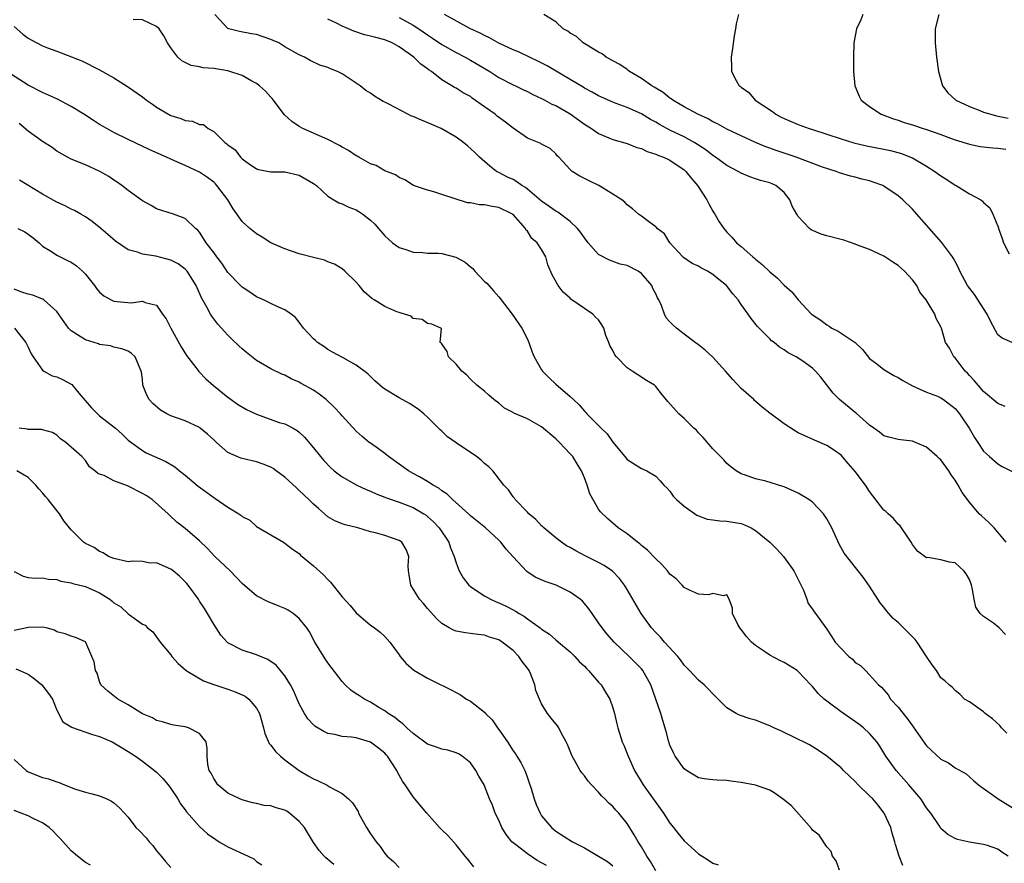
# Model space of a CAD drawing. Units: inches. Extents: x 2604000 to 2607000, y 1503000 to 1506000.
# Drawn here: x 2605860 to 2605998, y 1503276 to 1503394 of the extents above; entities that cross this region are included whole.
import ezdxf

# ---------------------------------------------------------------- set-up
doc = ezdxf.new("R2010")
doc.units = ezdxf.units.IN
doc.header["$MEASUREMENT"] = 0
doc.layers.add('LD26041503_2ft', color=120, linetype='Continuous')

msp = doc.modelspace()

# ---------------------------------------------------------------- linework, layer by layer
at = {"layer": 'LD26041503_2ft'}
for points, elevation in [([(2605998.08, 1503308.08), (2605997.2, 1503309), (2605996.37, 1503309.63), (2605995, 1503310.58), (2605994.53, 1503311), (2605993.89, 1503311.89), (2605993.66, 1503313), (2605993.39, 1503314.61), (2605993.29, 1503315), (2605993, 1503315.77), (2605992.55, 1503316.55), (2605992.23, 1503317), (2605991, 1503318.09), (2605990.22, 1503318.22), (2605989, 1503318.53), (2605987.16, 1503318.84), (2605987, 1503318.83), (2605985.73, 1503319.73), (2605985, 1503320.68), (2605984.82, 1503321), (2605984.44, 1503321.56), (2605983.31, 1503323.31), (2605983, 1503323.54), (2605982.34, 1503324.34), (2605981.59, 1503325), (2605981.29, 1503325.29), (2605981, 1503325.52), (2605979, 1503328.11), (2605978.42, 1503329), (2605977, 1503330.92), (2605976.02, 1503332.02), (2605975, 1503333.2), (2605973.95, 1503333.95), (2605973, 1503334.57), (2605972.03, 1503335), (2605971.29, 1503335.29), (2605969.91, 1503335.91), (2605969, 1503336.36), (2605968.59, 1503336.59), (2605967, 1503337.59), (2605965, 1503339.1), (2605963.95, 1503339.95), (2605962.88, 1503340.88), (2605962.75, 1503341), (2605961, 1503342.54), (2605959.82, 1503343.82), (2605958.8, 1503345), (2605957, 1503346.95), (2605955.93, 1503347.93), (2605955, 1503348.68), (2605954.54, 1503349), (2605953, 1503350.19), (2605951.91, 1503351), (2605951.43, 1503351.43), (2605951, 1503351.88), (2605950.48, 1503352.48), (2605950.22, 1503353), (2605949.8, 1503354.2), (2605949.42, 1503355), (2605949.26, 1503355.26), (2605949, 1503355.83), (2605948.59, 1503356.59), (2605948.44, 1503357), (2605947, 1503358.67), (2605946.53, 1503359), (2605945, 1503359.78), (2605944.01, 1503360.01), (2605942.54, 1503360.54), (2605941, 1503361.35), (2605939.54, 1503363), (2605939, 1503363.66), (2605938.47, 1503364.47), (2605938.03, 1503365), (2605937, 1503365.99), (2605935.27, 1503367.27), (2605935, 1503367.4), (2605934.07, 1503368.07), (2605933, 1503368.8), (2605931, 1503370.51), (2605930.72, 1503370.72), (2605930.24, 1503371), (2605929.54, 1503371.54), (2605929, 1503371.84), (2605928.21, 1503372.21), (2605927, 1503372.83), (2605926.88, 1503372.88), (2605926.68, 1503373), (2605925.73, 1503373.73), (2605924.28, 1503375), (2605923.64, 1503375.64), (2605922.59, 1503376.59), (2605922.09, 1503377), (2605921, 1503377.8), (2605918.93, 1503379), (2605917.59, 1503379.59), (2605916.16, 1503380.16), (2605915, 1503380.68), (2605914.76, 1503380.76), (2605914.23, 1503381), (2605911.59, 1503382.41), (2605911, 1503382.7), (2605910.79, 1503382.79), (2605909.56, 1503383.56), (2605909, 1503383.97), (2605908.35, 1503384.35), (2605907.57, 1503385), (2605907, 1503385.38), (2605905, 1503386.66), (2605904.36, 1503387), (2605903.37, 1503387.37), (2605903, 1503387.57), (2605901.89, 1503387.89), (2605900.55, 1503388.55), (2605899.74, 1503389), (2605899, 1503389.32), (2605897, 1503390.47), (2605896.13, 1503391), (2605895.36, 1503391.36), (2605895, 1503391.5), (2605893, 1503392.17), (2605892.29, 1503392.29), (2605890.61, 1503392.61), (2605889.12, 1503393), (2605889, 1503393.05), (2605887.16, 1503395)], 8292), ([(2605998.04, 1503340.04), (2605997, 1503340.46), (2605995, 1503342.14), (2605994.21, 1503343), (2605993.69, 1503343.69), (2605993, 1503344.4), (2605992.72, 1503344.72), (2605992.41, 1503345), (2605991, 1503346.85), (2605990.84, 1503347), (2605990.23, 1503348.23), (2605989.65, 1503349), (2605989.08, 1503351), (2605989.05, 1503351.05), (2605989, 1503351.18), (2605988.36, 1503352.36), (2605988.15, 1503353), (2605986.93, 1503355), (2605986.04, 1503356.04), (2605985.61, 1503357), (2605985, 1503357.79), (2605983.91, 1503359), (2605983, 1503359.82), (2605982.26, 1503360.26), (2605981, 1503361.12), (2605979, 1503362.06), (2605977.33, 1503362.67), (2605977, 1503362.81), (2605975.37, 1503363.37), (2605975, 1503363.43), (2605973, 1503363.98), (2605972.19, 1503364.19), (2605970.82, 1503364.82), (2605970.58, 1503365), (2605969, 1503366.67), (2605968.78, 1503367), (2605968.13, 1503368.13), (2605967.8, 1503369), (2605967, 1503370.04), (2605965.86, 1503371), (2605965, 1503371.37), (2605963.7, 1503371.7), (2605963, 1503371.94), (2605962.22, 1503372.22), (2605961, 1503372.73), (2605960.57, 1503373), (2605959, 1503373.81), (2605957.38, 1503375), (2605957, 1503375.23), (2605956.01, 1503376.01), (2605954.48, 1503377), (2605953, 1503377.82), (2605951, 1503378.78), (2605950.56, 1503379), (2605949.55, 1503379.55), (2605949, 1503379.9), (2605948.28, 1503380.28), (2605947, 1503381.08), (2605945, 1503381.97), (2605943.47, 1503382.53), (2605943, 1503382.69), (2605941.39, 1503383.39), (2605941, 1503383.57), (2605940.1, 1503384.1), (2605939, 1503384.68), (2605938.81, 1503384.81), (2605937, 1503385.89), (2605933.79, 1503387.79), (2605932.46, 1503388.46), (2605931.28, 1503389), (2605929.74, 1503389.74), (2605929, 1503390.05), (2605927, 1503390.96), (2605925.7, 1503391.7), (2605925, 1503392.03), (2605924.39, 1503392.39), (2605922.95, 1503393.05), (2605919.38, 1503395)], 8286), ([(2605999, 1503349), (2605997.6, 1503349.6), (2605997, 1503350.1), (2605995.98, 1503351.98), (2605995.48, 1503353), (2605993.74, 1503355.74), (2605992.75, 1503357), (2605991.67, 1503359), (2605991.48, 1503359.48), (2605991, 1503360.38), (2605990.79, 1503360.79), (2605990.65, 1503361), (2605989.08, 1503363.08), (2605985.64, 1503367), (2605985, 1503367.68), (2605983.67, 1503369), (2605983, 1503369.56), (2605981, 1503370.92), (2605980.84, 1503371), (2605979.5, 1503371.5), (2605979, 1503371.66), (2605977.92, 1503371.92), (2605977, 1503372.18), (2605976.32, 1503372.32), (2605974.8, 1503372.8), (2605974.33, 1503373), (2605973.29, 1503373.29), (2605972.4, 1503373.6), (2605968.72, 1503375), (2605967.43, 1503375.43), (2605967, 1503375.56), (2605965.92, 1503375.92), (2605965, 1503376.24), (2605964.43, 1503376.43), (2605963, 1503377.05), (2605959, 1503378.92), (2605957.65, 1503379.65), (2605957, 1503379.96), (2605956.35, 1503380.35), (2605954.91, 1503381), (2605953, 1503382.06), (2605951.39, 1503383), (2605951.17, 1503383.17), (2605951, 1503383.27), (2605950.04, 1503384.04), (2605949, 1503384.65), (2605948.8, 1503384.8), (2605948.44, 1503385), (2605947, 1503386.03), (2605945.34, 1503387), (2605945.16, 1503387.16), (2605945, 1503387.26), (2605943.97, 1503387.97), (2605943, 1503388.49), (2605942.68, 1503388.68), (2605942.06, 1503389), (2605941.47, 1503389.47), (2605941, 1503389.72), (2605939.28, 1503390.72), (2605938.83, 1503391), (2605937.89, 1503391.89), (2605937, 1503392.4), (2605936.67, 1503392.67), (2605936.04, 1503393), (2605935, 1503393.97), (2605933.33, 1503395)], 8284), ([(2605960.61, 1503395), (2605960.31, 1503393.69), (2605960.18, 1503393), (2605960.01, 1503392.01), (2605959.77, 1503390.23), (2605959.58, 1503389), (2605959.65, 1503387.65), (2605959.62, 1503387), (2605960.28, 1503385.72), (2605960.73, 1503385), (2605960.9, 1503384.9), (2605961, 1503384.79), (2605962.06, 1503384.06), (2605962.97, 1503383), (2605965.38, 1503381.38), (2605965.84, 1503381), (2605966.62, 1503380.62), (2605967, 1503380.42), (2605969, 1503379.57), (2605970.51, 1503379), (2605971, 1503378.86), (2605973, 1503378.23), (2605975, 1503377.55), (2605976.8, 1503377), (2605978.58, 1503376.58), (2605981, 1503376.12), (2605981.92, 1503375.92), (2605983.49, 1503375.49), (2605984.75, 1503375), (2605985, 1503374.88), (2605987, 1503373.72), (2605988.14, 1503373), (2605989, 1503372.36), (2605989.84, 1503371.84), (2605991, 1503371.07), (2605991.16, 1503371), (2605993, 1503369.86), (2605994.6, 1503369), (2605994.84, 1503368.84), (2605995, 1503368.63), (2605995.87, 1503367.87), (2605996.27, 1503367), (2605997, 1503365.32), (2605997.08, 1503365.08), (2605997.1, 1503365), (2605997.61, 1503363.61), (2605997.79, 1503363), (2605998.57, 1503361.43)], 8282), ([(2605978.05, 1503395), (2605977.76, 1503394.24), (2605977.16, 1503393), (2605976.8, 1503391), (2605976.73, 1503389), (2605976.76, 1503387), (2605976.93, 1503385), (2605977.54, 1503383.54), (2605977.8, 1503383), (2605979, 1503382.11), (2605980.62, 1503381), (2605982.37, 1503380.37), (2605983, 1503380.19), (2605983.87, 1503379.87), (2605985, 1503379.53), (2605986.52, 1503379), (2605987, 1503378.85), (2605989, 1503378.16), (2605990.33, 1503377.67), (2605991, 1503377.44), (2605993, 1503376.82), (2605994.51, 1503376.51), (2605996.29, 1503376.29), (2605997, 1503376.23), (2605998.11, 1503376.11)], 8280), ([(2605988.7, 1503395), (2605988.18, 1503393), (2605988.18, 1503391), (2605988.39, 1503389), (2605988.67, 1503387), (2605989.21, 1503385), (2605989.99, 1503383.99), (2605991.08, 1503383), (2605993, 1503382.11), (2605994.45, 1503381.55), (2605995, 1503381.32), (2605995.99, 1503381), (2605996.79, 1503380.79), (2605998.46, 1503380.46)], 8278), ([(2605859, 1503393.29), (2605860.25, 1503392.25), (2605861, 1503391.66), (2605861.42, 1503391.42), (2605862.18, 1503391), (2605863, 1503390.58), (2605863.7, 1503390.3), (2605865, 1503389.85), (2605868.51, 1503388.51), (2605871, 1503387.25), (2605873, 1503386.12), (2605874.92, 1503384.92), (2605877, 1503383.47), (2605877.58, 1503383), (2605878.41, 1503382.41), (2605879, 1503382.02), (2605880.65, 1503381), (2605880.88, 1503380.88), (2605881, 1503380.83), (2605882.41, 1503380.41), (2605883, 1503380.15), (2605884.05, 1503380.05), (2605885, 1503379.59), (2605885.56, 1503379.56), (2605886.22, 1503379), (2605887, 1503378.58), (2605888.63, 1503377), (2605888.86, 1503376.86), (2605889, 1503376.71), (2605890.01, 1503376.01), (2605890.74, 1503375), (2605891, 1503374.76), (2605891.85, 1503374.15), (2605893, 1503373.37), (2605893.28, 1503373.28), (2605895, 1503372.93), (2605897, 1503372.92), (2605899, 1503372.49), (2605901, 1503371.32), (2605901.4, 1503371), (2605903, 1503369.54), (2605903.84, 1503369), (2605904.57, 1503368.57), (2605905, 1503368.43), (2605905.98, 1503367.98), (2605907, 1503367.59), (2605907.37, 1503367.37), (2605907.9, 1503367), (2605909, 1503366.15), (2605909.59, 1503365.59), (2605910.12, 1503365), (2605911, 1503363.97), (2605911.5, 1503363.5), (2605912.09, 1503363), (2605913, 1503362.32), (2605913.95, 1503362.05), (2605915, 1503361.65), (2605916.36, 1503361.64), (2605917, 1503361.55), (2605918.48, 1503361.52), (2605919, 1503361.47), (2605920.97, 1503360.97), (2605922.27, 1503360.27), (2605923, 1503359.63), (2605923.36, 1503359.36), (2605923.63, 1503359), (2605925, 1503357.58), (2605925.31, 1503357.31), (2605926.27, 1503356.27), (2605927, 1503355.39), (2605927.19, 1503355.19), (2605928.86, 1503353), (2605930.24, 1503351), (2605931, 1503349.48), (2605931.21, 1503349), (2605931.67, 1503347.67), (2605931.96, 1503347), (2605933, 1503345.18), (2605933.12, 1503345), (2605934.06, 1503344.06), (2605935, 1503343.18), (2605937, 1503341.43), (2605937.45, 1503341), (2605938.28, 1503340.28), (2605939, 1503339.36), (2605939.18, 1503339.18), (2605939.32, 1503339), (2605941.33, 1503337), (2605942.18, 1503336.18), (2605943, 1503335.04), (2605944.69, 1503333), (2605945, 1503332.59), (2605947, 1503331.33), (2605947.77, 1503331), (2605949, 1503330.26), (2605949.62, 1503329.62), (2605950.16, 1503329), (2605950.59, 1503328.59), (2605951, 1503328.14), (2605951.45, 1503327.45), (2605951.9, 1503327), (2605953, 1503326.06), (2605954.79, 1503324.79), (2605956.22, 1503324.22), (2605957, 1503324.14), (2605957.98, 1503323.98), (2605959, 1503323.97), (2605961, 1503323.61), (2605961.45, 1503323.45), (2605962.4, 1503323), (2605963, 1503322.66), (2605965.02, 1503321), (2605966.01, 1503320.01), (2605966.92, 1503319), (2605968.37, 1503317), (2605969, 1503315.76), (2605969.71, 1503314.29), (2605970.2, 1503313), (2605970.39, 1503312.39), (2605971, 1503311.6), (2605971.22, 1503311.22), (2605971.43, 1503311), (2605972.86, 1503309), (2605972.93, 1503308.93), (2605973.73, 1503307.73), (2605974.18, 1503307), (2605975, 1503306.11), (2605976.1, 1503305), (2605976.59, 1503304.59), (2605977, 1503304.15), (2605977.72, 1503303.72), (2605978.41, 1503303), (2605979, 1503302.42), (2605980.26, 1503301), (2605980.67, 1503300.67), (2605981.6, 1503299.6), (2605981.95, 1503299), (2605983, 1503297.88), (2605983.7, 1503297), (2605984.29, 1503296.29), (2605985, 1503295.26), (2605985.12, 1503295.12), (2605986.77, 1503292.77), (2605987, 1503292.47), (2605989, 1503290.6), (2605990.07, 1503290.07), (2605991, 1503289.39), (2605992.53, 1503288.53), (2605993.6, 1503287.6), (2605994.26, 1503287), (2605997.05, 1503285), (2605999, 1503283.82)], 8296), ([(2605998.25, 1503294.25), (2605997.52, 1503295), (2605997.29, 1503295.29), (2605996.25, 1503296.25), (2605995.22, 1503297), (2605995, 1503297.22), (2605993, 1503298.61), (2605992.33, 1503299), (2605991.68, 1503299.68), (2605991, 1503300.21), (2605990.65, 1503300.65), (2605990.17, 1503301), (2605989.58, 1503301.58), (2605989, 1503301.99), (2605988.4, 1503303), (2605987.8, 1503303.8), (2605987, 1503304.97), (2605985.66, 1503307), (2605985.38, 1503307.38), (2605985, 1503307.72), (2605984.39, 1503308.39), (2605983.75, 1503309), (2605983, 1503309.76), (2605982.32, 1503310.32), (2605981.68, 1503311), (2605981.38, 1503311.38), (2605981, 1503311.9), (2605980.49, 1503312.49), (2605980.15, 1503313), (2605979, 1503314.86), (2605978.1, 1503316.1), (2605975.45, 1503319.45), (2605974.75, 1503320.75), (2605973.7, 1503323), (2605973, 1503324.29), (2605972.72, 1503324.72), (2605972.53, 1503325), (2605971, 1503326.61), (2605970.48, 1503327), (2605969, 1503327.88), (2605967, 1503328.76), (2605966.83, 1503328.83), (2605964.45, 1503329.55), (2605963, 1503329.89), (2605961.58, 1503330.42), (2605961, 1503330.6), (2605960.29, 1503331), (2605959.55, 1503331.55), (2605959, 1503332.03), (2605958.54, 1503332.54), (2605957, 1503334.08), (2605955.68, 1503335.68), (2605955, 1503336.35), (2605954.71, 1503336.71), (2605954.35, 1503337), (2605953, 1503338.36), (2605952.26, 1503339), (2605950.72, 1503340.72), (2605949.8, 1503341.8), (2605949, 1503342.83), (2605948.82, 1503343), (2605947.69, 1503343.69), (2605946.48, 1503344.48), (2605945.71, 1503345), (2605945, 1503345.45), (2605943.5, 1503347), (2605943.28, 1503347.28), (2605943, 1503347.89), (2605942.59, 1503348.59), (2605942.41, 1503349), (2605942, 1503350), (2605941.72, 1503351), (2605941.46, 1503351.46), (2605941, 1503352.2), (2605940.58, 1503352.58), (2605940.18, 1503353), (2605939, 1503353.76), (2605937.26, 1503355), (2605937.1, 1503355.1), (2605937, 1503355.2), (2605936.04, 1503356.04), (2605935.31, 1503357), (2605934.47, 1503358.47), (2605933.88, 1503359.88), (2605933.58, 1503361), (2605933, 1503362.04), (2605932.39, 1503363), (2605931.61, 1503363.61), (2605931, 1503364.61), (2605930.8, 1503364.8), (2605930.74, 1503365), (2605929, 1503366.94), (2605928.93, 1503367), (2605927, 1503367.93), (2605926.07, 1503368.07), (2605925, 1503368.32), (2605924.3, 1503368.3), (2605923, 1503368.58), (2605922.58, 1503368.58), (2605919, 1503369.78), (2605917.86, 1503370.14), (2605917, 1503370.36), (2605915.03, 1503371.03), (2605913.8, 1503371.8), (2605913, 1503372.12), (2605912.51, 1503372.51), (2605911, 1503373.06), (2605909.8, 1503373.8), (2605909, 1503374.07), (2605907.35, 1503375), (2605907.14, 1503375.14), (2605907, 1503375.19), (2605905.92, 1503375.92), (2605905, 1503376.39), (2605904.63, 1503376.63), (2605903, 1503377.46), (2605899.51, 1503379), (2605899, 1503379.27), (2605897.97, 1503379.97), (2605896.95, 1503380.95), (2605895.21, 1503383.21), (2605895, 1503383.42), (2605894.26, 1503384.26), (2605893.41, 1503385), (2605893, 1503385.33), (2605892.33, 1503385.67), (2605891, 1503386.43), (2605889, 1503387.09), (2605887, 1503387.44), (2605885.54, 1503387.54), (2605885, 1503387.68), (2605883.85, 1503387.85), (2605883, 1503388.26), (2605882.52, 1503388.52), (2605881.98, 1503389), (2605881, 1503390.3), (2605880.5, 1503391), (2605880.01, 1503392.01), (2605879.35, 1503393), (2605879, 1503393.33), (2605877, 1503394.25), (2605875.69, 1503394.31)], 8294), ([(2605998.15, 1503321), (2605997, 1503322.43), (2605996.5, 1503323), (2605995.75, 1503323.75), (2605994.68, 1503324.68), (2605994.38, 1503325), (2605993, 1503326.64), (2605991.97, 1503327.97), (2605991.43, 1503329), (2605991, 1503329.68), (2605990.43, 1503330.43), (2605990.11, 1503331), (2605989, 1503332.54), (2605988.75, 1503332.75), (2605988.5, 1503333), (2605987, 1503334.33), (2605985.46, 1503335), (2605985, 1503335.17), (2605983.34, 1503335.34), (2605983, 1503335.4), (2605981.72, 1503335.72), (2605981, 1503335.93), (2605980.41, 1503336.41), (2605979.6, 1503337), (2605979, 1503337.41), (2605977.12, 1503339.12), (2605977, 1503339.21), (2605974.79, 1503341), (2605973.9, 1503341.9), (2605972.15, 1503344.15), (2605971.43, 1503345), (2605971, 1503345.4), (2605969.62, 1503346.38), (2605968.7, 1503347), (2605967.56, 1503347.56), (2605967, 1503348), (2605966.37, 1503348.37), (2605965.64, 1503349), (2605965.25, 1503349.25), (2605965, 1503349.53), (2605963.26, 1503351.26), (2605962.39, 1503352.39), (2605961.98, 1503353), (2605961, 1503354.32), (2605960.55, 1503355), (2605959.83, 1503355.83), (2605958.92, 1503357), (2605957.85, 1503357.85), (2605957, 1503358.55), (2605956.26, 1503359), (2605955.42, 1503359.42), (2605955, 1503359.69), (2605954.1, 1503360.1), (2605952.92, 1503360.92), (2605952.82, 1503361), (2605950.99, 1503363), (2605950.22, 1503364.22), (2605949.21, 1503365), (2605949.12, 1503365.12), (2605949, 1503365.24), (2605948.19, 1503365.81), (2605947, 1503366.72), (2605946.61, 1503367), (2605945.77, 1503367.77), (2605945, 1503368.31), (2605944.67, 1503368.67), (2605944.25, 1503369), (2605943, 1503369.8), (2605941.02, 1503371), (2605939.65, 1503371.65), (2605938.35, 1503372.35), (2605937.3, 1503373), (2605937, 1503373.27), (2605935.43, 1503375), (2605935.2, 1503375.2), (2605935, 1503375.46), (2605934.19, 1503376.19), (2605933, 1503376.82), (2605932.9, 1503376.9), (2605931, 1503377.66), (2605929, 1503379.05), (2605927.92, 1503379.92), (2605926.76, 1503380.76), (2605926.47, 1503381), (2605925, 1503382.06), (2605923.27, 1503383.27), (2605923, 1503383.48), (2605922.01, 1503384.01), (2605921, 1503384.67), (2605920.77, 1503384.77), (2605920.42, 1503385), (2605919, 1503385.82), (2605917.54, 1503387), (2605917.21, 1503387.21), (2605917, 1503387.38), (2605916.04, 1503388.04), (2605915.08, 1503389), (2605913, 1503390.46), (2605912.04, 1503391), (2605911, 1503391.45), (2605909.75, 1503391.75), (2605909, 1503391.98), (2605908.16, 1503392.16), (2605906.66, 1503392.66), (2605905.91, 1503393), (2605905, 1503393.38), (2605904.23, 1503393.77), (2605903, 1503394.36)], 8290), ([(2605913, 1503394.58), (2605915, 1503393.5), (2605915.78, 1503393), (2605917, 1503392.14), (2605917.69, 1503391.69), (2605919, 1503390.8), (2605921, 1503389.67), (2605922.29, 1503389), (2605923, 1503388.61), (2605925.73, 1503387), (2605927, 1503386.17), (2605929, 1503385.15), (2605929.33, 1503385), (2605930.44, 1503384.44), (2605931, 1503384.18), (2605931.76, 1503383.76), (2605933, 1503383.24), (2605933.45, 1503383), (2605934.44, 1503382.44), (2605935, 1503382.22), (2605937, 1503381.05), (2605939, 1503379.61), (2605939.98, 1503379), (2605941, 1503378.29), (2605943, 1503377.45), (2605945, 1503376.89), (2605946.35, 1503376.35), (2605947, 1503376.19), (2605947.79, 1503375.79), (2605949, 1503375.43), (2605949.29, 1503375.29), (2605950.1, 1503375), (2605950.7, 1503374.7), (2605951, 1503374.56), (2605953, 1503373.23), (2605953.25, 1503373), (2605954.01, 1503372.01), (2605954.87, 1503371), (2605956.19, 1503369), (2605956.45, 1503368.45), (2605957, 1503367.44), (2605957.17, 1503367.17), (2605957.3, 1503367), (2605957.92, 1503365.92), (2605958.54, 1503365), (2605959, 1503364.46), (2605959.72, 1503363.72), (2605960.34, 1503363), (2605961, 1503362.46), (2605962.62, 1503361), (2605962.84, 1503360.84), (2605963, 1503360.69), (2605963.95, 1503359.95), (2605965, 1503358.93), (2605966.05, 1503358.05), (2605967, 1503357.05), (2605968.11, 1503356.11), (2605969, 1503354.97), (2605970.85, 1503353), (2605971, 1503352.87), (2605972.15, 1503352.15), (2605973, 1503351.46), (2605973.31, 1503351.31), (2605973.73, 1503351), (2605974.61, 1503350.61), (2605976.99, 1503348.99), (2605978.02, 1503348.02), (2605979, 1503346.78), (2605980, 1503346), (2605981, 1503345.2), (2605982.39, 1503344.39), (2605983, 1503344.12), (2605983.66, 1503343.66), (2605985, 1503342.95), (2605987, 1503342.03), (2605988.54, 1503341.46), (2605989, 1503341.25), (2605989.37, 1503341), (2605991, 1503339.74), (2605991.62, 1503339), (2605992.95, 1503337), (2605993.7, 1503335.7), (2605994.2, 1503335), (2605995, 1503333.79), (2605995.84, 1503333), (2605997, 1503331.97), (2605997.61, 1503331.61), (2605999, 1503330.9)], 8288), ([(2605998.42, 1503277), (2605997.55, 1503277.55), (2605997, 1503277.97), (2605995.54, 1503278.46), (2605995, 1503278.61), (2605993, 1503278.95), (2605991.34, 1503279.34), (2605991, 1503279.48), (2605990, 1503280), (2605989, 1503280.87), (2605988.94, 1503280.94), (2605988.74, 1503281.26), (2605987.58, 1503283), (2605987.32, 1503283.32), (2605987, 1503283.75), (2605986.2, 1503285), (2605984.5, 1503287), (2605982.71, 1503289), (2605981.29, 1503291), (2605980.42, 1503292.42), (2605980.01, 1503293), (2605979, 1503294.18), (2605978.14, 1503295), (2605977.5, 1503295.5), (2605975, 1503297.22), (2605973, 1503298.72), (2605972.65, 1503299), (2605971.81, 1503299.81), (2605971, 1503300.76), (2605970.88, 1503300.88), (2605970.78, 1503301), (2605969, 1503302.87), (2605968.83, 1503303), (2605967, 1503304.14), (2605966.4, 1503304.4), (2605965, 1503305.18), (2605964.39, 1503305.61), (2605963, 1503306.52), (2605962.43, 1503307), (2605961.76, 1503307.76), (2605961, 1503308.78), (2605960.79, 1503309), (2605960.52, 1503309.48), (2605959.79, 1503311), (2605959.76, 1503311.76), (2605959.3, 1503313), (2605959, 1503313.63), (2605958.5, 1503313.5), (2605957, 1503313.83), (2605956.39, 1503313.61), (2605955, 1503313.7), (2605953.74, 1503314.26), (2605953, 1503314.67), (2605952.71, 1503315), (2605951.85, 1503315.85), (2605951, 1503316.54), (2605950.65, 1503317), (2605949.87, 1503317.87), (2605949, 1503318.67), (2605947.87, 1503319.87), (2605947, 1503320.55), (2605946.77, 1503320.77), (2605946.43, 1503321), (2605945, 1503322.16), (2605943.75, 1503323), (2605942.27, 1503324.27), (2605941.27, 1503325.27), (2605941, 1503325.65), (2605939.77, 1503327.77), (2605939.38, 1503329), (2605939, 1503330.04), (2605938.6, 1503331), (2605938, 1503332), (2605937.36, 1503333), (2605937, 1503333.4), (2605935.5, 1503335), (2605935, 1503335.49), (2605933, 1503337.19), (2605931, 1503338.29), (2605929.1, 1503339.1), (2605929, 1503339.17), (2605927.81, 1503339.81), (2605927, 1503340.48), (2605926.31, 1503341), (2605925.6, 1503341.6), (2605925, 1503342.16), (2605923.92, 1503343), (2605923, 1503343.86), (2605922.46, 1503344.46), (2605921.79, 1503345), (2605921, 1503345.96), (2605919.95, 1503347), (2605919.74, 1503347.74), (2605919, 1503348.8), (2605918.93, 1503348.93), (2605918.79, 1503349), (2605918.95, 1503350.95), (2605918.86, 1503351), (2605917.59, 1503351.59), (2605917, 1503351.67), (2605916.24, 1503352.24), (2605915, 1503352.39), (2605914.69, 1503352.69), (2605913.75, 1503353), (2605913, 1503353.19), (2605912.69, 1503353.31), (2605911, 1503354.05), (2605909.53, 1503355), (2605909.19, 1503355.19), (2605908.12, 1503356.12), (2605907.41, 1503357), (2605907, 1503357.45), (2605905.39, 1503359), (2605905, 1503359.33), (2605903.97, 1503359.97), (2605903, 1503360.32), (2605902.54, 1503360.54), (2605901, 1503360.91), (2605899, 1503361.46), (2605897, 1503362.12), (2605895, 1503363), (2605893.78, 1503363.78), (2605893, 1503364.22), (2605892.08, 1503365), (2605891, 1503365.96), (2605889.75, 1503367.75), (2605888.98, 1503369), (2605887.46, 1503371), (2605887.24, 1503371.24), (2605887, 1503371.47), (2605886.13, 1503372.13), (2605885, 1503372.88), (2605883, 1503373.81), (2605881.52, 1503374.48), (2605881, 1503374.69), (2605880.36, 1503375), (2605878.04, 1503376.04), (2605875, 1503377.47), (2605873, 1503378.45), (2605872, 1503379), (2605871, 1503379.58), (2605870.13, 1503380.13), (2605868.8, 1503381), (2605867, 1503382.11), (2605865.11, 1503383.11), (2605863, 1503384.06), (2605861, 1503385.09), (2605857.98, 1503387)], 8298), ([(2605983.68, 1503275.68), (2605983.17, 1503277), (2605982.64, 1503278.64), (2605982.56, 1503279), (2605982.19, 1503280.19), (2605981.98, 1503281), (2605981.06, 1503283), (2605980.16, 1503284.16), (2605979.44, 1503285), (2605979, 1503285.45), (2605977.4, 1503287), (2605977, 1503287.43), (2605976.19, 1503288.19), (2605975.35, 1503289), (2605975, 1503289.37), (2605973, 1503291.02), (2605971.82, 1503291.82), (2605970.58, 1503292.58), (2605968.27, 1503293.73), (2605967, 1503294.34), (2605966.54, 1503294.54), (2605965.55, 1503295), (2605965, 1503295.28), (2605963, 1503296.05), (2605962.26, 1503296.26), (2605960.75, 1503296.75), (2605960.3, 1503297), (2605959, 1503297.76), (2605957.76, 1503299), (2605957.39, 1503299.39), (2605957, 1503299.74), (2605956.4, 1503300.4), (2605955.78, 1503301), (2605955, 1503301.67), (2605953.72, 1503303), (2605953.38, 1503303.38), (2605953, 1503303.77), (2605952.5, 1503304.5), (2605952.09, 1503305), (2605950.24, 1503307), (2605949.67, 1503307.67), (2605949, 1503308.34), (2605948.4, 1503309), (2605946.95, 1503311), (2605945, 1503314.37), (2605944.62, 1503315), (2605943.92, 1503315.92), (2605942.95, 1503316.95), (2605941.75, 1503317.75), (2605941, 1503318.15), (2605939.1, 1503319.1), (2605937.78, 1503319.78), (2605937, 1503320.25), (2605936.51, 1503320.51), (2605935.77, 1503321), (2605935, 1503321.61), (2605933.31, 1503323), (2605933.16, 1503323.16), (2605933, 1503323.3), (2605932.19, 1503324.19), (2605931.21, 1503325), (2605931, 1503325.23), (2605929.27, 1503327), (2605929.18, 1503327.18), (2605929, 1503327.38), (2605928.37, 1503328.37), (2605927.71, 1503329), (2605926.16, 1503331), (2605925.58, 1503331.58), (2605925, 1503332.04), (2605924.5, 1503332.5), (2605923.87, 1503333), (2605921, 1503334.96), (2605919.8, 1503335.8), (2605919, 1503336.56), (2605918.76, 1503336.76), (2605917, 1503338.54), (2605916.5, 1503339), (2605915.67, 1503339.67), (2605914.47, 1503340.47), (2605913, 1503341.23), (2605911, 1503342.47), (2605910.69, 1503342.69), (2605910.32, 1503343), (2605909.62, 1503343.62), (2605908.62, 1503344.62), (2605907, 1503345.85), (2605905.16, 1503346.84), (2605903.67, 1503347.67), (2605903, 1503348.02), (2605902.44, 1503348.44), (2605901.58, 1503349), (2605901.27, 1503349.27), (2605901, 1503349.54), (2605899.61, 1503351), (2605899, 1503351.87), (2605898.49, 1503352.49), (2605897.86, 1503353), (2605897, 1503353.59), (2605896, 1503354), (2605895, 1503354.48), (2605893.98, 1503355), (2605893, 1503355.42), (2605892.07, 1503356.07), (2605891, 1503356.75), (2605890.75, 1503357), (2605889, 1503358.83), (2605888.13, 1503360.13), (2605887.44, 1503361), (2605887, 1503361.63), (2605885.94, 1503363), (2605885.59, 1503363.59), (2605885, 1503364.47), (2605884.76, 1503364.76), (2605884.45, 1503365), (2605883, 1503366.38), (2605881.35, 1503367), (2605879, 1503367.77), (2605878.22, 1503368.22), (2605877, 1503368.88), (2605875, 1503370.32), (2605874.12, 1503371), (2605873.47, 1503371.47), (2605873, 1503371.77), (2605872.27, 1503372.27), (2605871.02, 1503373), (2605869, 1503373.9), (2605867, 1503374.73), (2605866.48, 1503375), (2605865, 1503375.85), (2605864.35, 1503376.35), (2605863, 1503377.2), (2605861, 1503378.65), (2605859.7, 1503379.7)], 8300), ([(2605974.79, 1503275), (2605974.31, 1503276.31), (2605973.79, 1503277), (2605973.62, 1503277.62), (2605973, 1503278.31), (2605971.91, 1503279.91), (2605971, 1503280.65), (2605970.86, 1503280.86), (2605968.03, 1503284.03), (2605966.95, 1503284.95), (2605965.78, 1503285.78), (2605965, 1503286.23), (2605963, 1503286.94), (2605961, 1503287.32), (2605959.52, 1503287.52), (2605959, 1503287.57), (2605957.63, 1503287.63), (2605957, 1503287.68), (2605955.82, 1503287.82), (2605955, 1503287.99), (2605953.32, 1503289), (2605953, 1503289.23), (2605951.74, 1503291), (2605951.48, 1503291.48), (2605951, 1503292.54), (2605950.84, 1503293), (2605950.47, 1503294.47), (2605950.02, 1503296.02), (2605949.72, 1503297), (2605948.3, 1503301), (2605947.19, 1503303), (2605947, 1503303.23), (2605946.14, 1503304.14), (2605945.3, 1503305), (2605943.19, 1503307), (2605942.17, 1503308.17), (2605941.47, 1503309), (2605941, 1503309.69), (2605940.07, 1503311), (2605939.64, 1503311.64), (2605939, 1503312.41), (2605938.72, 1503312.72), (2605938.41, 1503313), (2605937, 1503314.02), (2605935.04, 1503315), (2605933.51, 1503315.51), (2605932.11, 1503316.11), (2605930.91, 1503316.9), (2605929, 1503318.96), (2605928.03, 1503320.03), (2605927.3, 1503321), (2605927, 1503321.31), (2605925.12, 1503323), (2605923, 1503324.72), (2605922.72, 1503325), (2605920.48, 1503327), (2605919.75, 1503327.75), (2605919, 1503328.22), (2605918.57, 1503328.57), (2605917.79, 1503329), (2605917, 1503329.52), (2605915.85, 1503330.15), (2605915, 1503330.64), (2605914.32, 1503331), (2605913, 1503331.95), (2605911.5, 1503333), (2605911, 1503333.42), (2605910.11, 1503334.11), (2605909, 1503334.87), (2605908.83, 1503335), (2605907.83, 1503335.83), (2605907, 1503336.55), (2605905, 1503338.74), (2605904.79, 1503339), (2605903.92, 1503339.92), (2605902.77, 1503341), (2605901.78, 1503341.78), (2605901, 1503342.3), (2605899.28, 1503343.28), (2605899, 1503343.46), (2605897.89, 1503343.89), (2605897, 1503344.41), (2605896.56, 1503344.56), (2605895, 1503345.31), (2605893, 1503346.5), (2605891.62, 1503347.62), (2605891, 1503348.14), (2605890.55, 1503348.55), (2605889.52, 1503349.52), (2605889, 1503350.05), (2605887.59, 1503351.59), (2605886.72, 1503352.72), (2605886.55, 1503353), (2605886.05, 1503353.95), (2605885.27, 1503355.27), (2605884.66, 1503356.66), (2605884.55, 1503357), (2605883.28, 1503359), (2605883.16, 1503359.16), (2605883, 1503359.29), (2605882.02, 1503360.02), (2605881, 1503360.56), (2605878.88, 1503361.12), (2605877, 1503361.39), (2605876.32, 1503361.68), (2605875, 1503361.99), (2605873.21, 1503363.21), (2605872.14, 1503364.14), (2605871.19, 1503365), (2605869.95, 1503365.95), (2605869, 1503366.62), (2605868.37, 1503367), (2605867.49, 1503367.49), (2605867, 1503367.72), (2605866.16, 1503368.16), (2605865, 1503368.69), (2605863, 1503369.79), (2605859.77, 1503371.77)], 8302), ([(2605859.55, 1503365), (2605860.53, 1503364.53), (2605861, 1503364.2), (2605861.69, 1503363.69), (2605862.51, 1503363), (2605863, 1503362.51), (2605864.25, 1503361.75), (2605865, 1503361.24), (2605865.45, 1503361), (2605866.49, 1503360.49), (2605867, 1503360.29), (2605867.75, 1503359.75), (2605868.59, 1503359), (2605869, 1503358.59), (2605869.72, 1503357.72), (2605870.3, 1503357), (2605870.56, 1503356.56), (2605871, 1503356.07), (2605871.57, 1503355.57), (2605872.6, 1503355), (2605873, 1503354.81), (2605875.42, 1503354.59), (2605877, 1503354.8), (2605877.39, 1503354.61), (2605879, 1503354.22), (2605879.82, 1503353), (2605880.32, 1503352.32), (2605880.98, 1503351), (2605882.42, 1503348.42), (2605883.19, 1503347.19), (2605884.5, 1503345.5), (2605884.92, 1503344.92), (2605885.89, 1503343.89), (2605886.98, 1503342.98), (2605889, 1503341.34), (2605889.44, 1503341), (2605890.35, 1503340.35), (2605891.61, 1503339.61), (2605893, 1503338.96), (2605896.19, 1503337.81), (2605897, 1503337.58), (2605898.13, 1503337), (2605898.69, 1503336.69), (2605899, 1503336.43), (2605899.74, 1503335.74), (2605901, 1503334.25), (2605901.98, 1503333), (2605902.46, 1503332.46), (2605903.43, 1503331.43), (2605903.91, 1503331), (2605905, 1503330.16), (2605907.1, 1503329), (2605908.39, 1503328.39), (2605909, 1503328.15), (2605909.78, 1503327.78), (2605911, 1503327.31), (2605911.22, 1503327.22), (2605913, 1503326.63), (2605915, 1503325.88), (2605916.49, 1503325), (2605916.79, 1503324.79), (2605917, 1503324.63), (2605917.84, 1503323.84), (2605918.64, 1503323), (2605919.97, 1503321), (2605920.22, 1503320.22), (2605920.73, 1503319), (2605921, 1503318.13), (2605921.45, 1503317), (2605922, 1503316), (2605922.78, 1503315), (2605923, 1503314.81), (2605923.51, 1503314.49), (2605925, 1503313.5), (2605925.85, 1503313), (2605926.64, 1503312.64), (2605927, 1503312.51), (2605928.03, 1503312.03), (2605929, 1503311.5), (2605929.35, 1503311.35), (2605929.87, 1503311), (2605930.59, 1503310.59), (2605931, 1503310.27), (2605932.8, 1503309), (2605933, 1503308.83), (2605934.09, 1503308.09), (2605935, 1503307.3), (2605935.38, 1503307), (2605937, 1503305.63), (2605937.67, 1503305), (2605938.27, 1503304.27), (2605939, 1503303.61), (2605939.28, 1503303.28), (2605939.59, 1503303), (2605941, 1503301.4), (2605941.33, 1503301), (2605941.98, 1503299.98), (2605942.56, 1503299), (2605943, 1503297.76), (2605943.22, 1503297), (2605943.54, 1503295.54), (2605943.67, 1503295), (2605944.32, 1503293), (2605944.53, 1503292.53), (2605945.14, 1503291), (2605946.05, 1503289), (2605947.25, 1503287), (2605949, 1503284.51), (2605949.65, 1503283.65), (2605950.1, 1503283), (2605951, 1503281.62), (2605951.52, 1503281), (2605952.16, 1503280.16), (2605953, 1503279.12), (2605955, 1503277.29), (2605956.41, 1503276.41), (2605957, 1503276.02), (2605957.75, 1503275.75)], 8304), ([(2605949, 1503274.93), (2605948.25, 1503276.25), (2605947.74, 1503277), (2605947, 1503278.3), (2605946.54, 1503279), (2605945.98, 1503279.98), (2605945, 1503281.56), (2605943.82, 1503283), (2605943.42, 1503283.42), (2605943, 1503283.95), (2605942.42, 1503284.42), (2605941.88, 1503285), (2605941.42, 1503285.42), (2605941, 1503285.94), (2605939.99, 1503287), (2605939.52, 1503287.52), (2605939, 1503288.23), (2605938.65, 1503288.65), (2605938.41, 1503289), (2605937.66, 1503290.34), (2605937.27, 1503291), (2605936.63, 1503292.63), (2605936.46, 1503293), (2605935.8, 1503294.2), (2605935.42, 1503295), (2605935.24, 1503295.24), (2605934.33, 1503296.33), (2605933.83, 1503297), (2605933, 1503298.35), (2605932.7, 1503299), (2605932.19, 1503300.19), (2605932.04, 1503301), (2605931.42, 1503302.58), (2605931.23, 1503303), (2605931, 1503303.34), (2605930.28, 1503304.28), (2605929.79, 1503305), (2605929, 1503305.83), (2605927.47, 1503307), (2605927, 1503307.31), (2605925.7, 1503307.7), (2605925, 1503307.97), (2605924.06, 1503308.06), (2605923, 1503308.2), (2605922.3, 1503308.3), (2605921, 1503308.54), (2605920.66, 1503308.66), (2605920.03, 1503309), (2605919, 1503309.59), (2605918.28, 1503310.28), (2605917, 1503311.71), (2605916.42, 1503312.42), (2605915.88, 1503313), (2605914.65, 1503315), (2605914.44, 1503316.44), (2605914.34, 1503317), (2605914.3, 1503317.7), (2605914.36, 1503319), (2605913.98, 1503319.98), (2605913.38, 1503321), (2605913, 1503321.26), (2605911, 1503321.93), (2605909.7, 1503322.3), (2605909, 1503322.46), (2605907.24, 1503323), (2605905.42, 1503323.42), (2605905, 1503323.57), (2605904.01, 1503324.01), (2605903, 1503324.58), (2605902.54, 1503325), (2605901.71, 1503325.71), (2605901, 1503326.34), (2605900.34, 1503327), (2605899, 1503328.27), (2605898.61, 1503328.61), (2605897, 1503330.12), (2605895.76, 1503331), (2605895.33, 1503331.33), (2605895, 1503331.53), (2605893.96, 1503331.96), (2605893, 1503332.29), (2605892.41, 1503332.41), (2605890.8, 1503332.8), (2605889, 1503333.58), (2605887.4, 1503335), (2605887, 1503335.34), (2605886.14, 1503336.14), (2605885.1, 1503337), (2605885, 1503337.07), (2605883, 1503338.01), (2605881, 1503338.74), (2605880.43, 1503339), (2605879.53, 1503339.53), (2605878.47, 1503340.47), (2605877.93, 1503341), (2605877.63, 1503341.63), (2605877.08, 1503343), (2605877, 1503343.83), (2605876.86, 1503344.86), (2605876.83, 1503345), (2605875.98, 1503347), (2605875.45, 1503347.45), (2605875, 1503347.81), (2605874.13, 1503348.13), (2605873, 1503348.37), (2605872.54, 1503348.54), (2605871, 1503348.74), (2605870.83, 1503348.83), (2605869, 1503349.39), (2605867.92, 1503350.08), (2605867, 1503350.63), (2605866.65, 1503351), (2605865.96, 1503351.96), (2605865, 1503353.36), (2605863.16, 1503355), (2605863.07, 1503355.07), (2605863, 1503355.08), (2605861.64, 1503355.64), (2605861, 1503355.8), (2605860.08, 1503356.08), (2605859, 1503356.46)], 8306), ([(2605859.08, 1503351), (2605860.66, 1503349), (2605861, 1503348.36), (2605861.4, 1503347.4), (2605861.67, 1503347), (2605863, 1503345.13), (2605863.19, 1503345), (2605864.33, 1503344.33), (2605865, 1503344.17), (2605865.8, 1503343.8), (2605867, 1503343.18), (2605867.1, 1503343.1), (2605868.1, 1503341.9), (2605869.86, 1503339.86), (2605870.69, 1503339), (2605871, 1503338.74), (2605873.25, 1503337), (2605874.16, 1503336.16), (2605875, 1503335.33), (2605875.18, 1503335.18), (2605877, 1503333.84), (2605877.55, 1503333.55), (2605878.7, 1503333), (2605880.31, 1503332.31), (2605881.57, 1503331.57), (2605882.19, 1503331), (2605883, 1503330.41), (2605884.84, 1503328.84), (2605886.01, 1503328.01), (2605887, 1503327.25), (2605887.17, 1503327.17), (2605889, 1503325.91), (2605890.51, 1503325), (2605890.81, 1503324.81), (2605891, 1503324.59), (2605892.09, 1503324.09), (2605893, 1503323.22), (2605895, 1503322.03), (2605896.79, 1503321), (2605897, 1503320.89), (2605898.05, 1503320.05), (2605899, 1503319.42), (2605899.2, 1503319.2), (2605901, 1503317.7), (2605902.41, 1503316.41), (2605903, 1503315.77), (2605903.4, 1503315.4), (2605905, 1503313.36), (2605906.13, 1503312.13), (2605907, 1503311.09), (2605909, 1503309.38), (2605909.22, 1503309.22), (2605909.57, 1503309), (2605910.37, 1503308.37), (2605911, 1503307.76), (2605911.71, 1503307), (2605913, 1503305.22), (2605913.14, 1503305), (2605914.01, 1503304.01), (2605915.06, 1503303.06), (2605917, 1503301.92), (2605917.63, 1503301.63), (2605920.32, 1503300.32), (2605921, 1503299.93), (2605921.61, 1503299.61), (2605922.48, 1503299), (2605923, 1503298.73), (2605924.31, 1503297.69), (2605925, 1503297.17), (2605925.14, 1503297), (2605926.08, 1503296.08), (2605926.82, 1503295), (2605927, 1503294.76), (2605928.2, 1503293), (2605929, 1503291.76), (2605929.33, 1503291.33), (2605929.52, 1503291), (2605930.1, 1503290.1), (2605930.65, 1503289), (2605930.75, 1503288.75), (2605931, 1503287.97), (2605931.26, 1503287.26), (2605931.52, 1503286.48), (2605931.94, 1503285), (2605932.22, 1503284.22), (2605932.79, 1503283), (2605933, 1503282.66), (2605934.38, 1503281), (2605935, 1503280.51), (2605937.34, 1503279), (2605939, 1503278.17), (2605940.98, 1503276.98), (2605942.22, 1503276.22), (2605943, 1503275.63)], 8308), ([(2605933.68, 1503275.68), (2605932.38, 1503276.38), (2605931, 1503277.32), (2605929.55, 1503278.45), (2605929, 1503278.86), (2605928.84, 1503279), (2605928.01, 1503280.01), (2605927.43, 1503281), (2605927, 1503282.03), (2605926.49, 1503283), (2605926.12, 1503284.12), (2605925.7, 1503285), (2605925, 1503286.86), (2605924.93, 1503287), (2605924.2, 1503288.2), (2605923.77, 1503289), (2605923, 1503290.05), (2605921.85, 1503291), (2605921.32, 1503291.32), (2605921, 1503291.45), (2605919.83, 1503291.83), (2605919, 1503291.97), (2605918.26, 1503292.26), (2605917, 1503292.7), (2605915, 1503294.19), (2605914.11, 1503295), (2605913.55, 1503295.55), (2605913, 1503295.89), (2605912.43, 1503296.43), (2605911.48, 1503297), (2605911, 1503297.34), (2605910.15, 1503297.85), (2605909, 1503298.58), (2605908.17, 1503299), (2605907.45, 1503299.45), (2605907, 1503299.76), (2605906.24, 1503300.24), (2605905.43, 1503301), (2605905, 1503301.46), (2605903, 1503304.09), (2605902.63, 1503304.63), (2605901.18, 1503307), (2605900.43, 1503308.43), (2605900.05, 1503309), (2605899, 1503310.33), (2605898.13, 1503311), (2605897.46, 1503311.46), (2605897, 1503311.71), (2605896.06, 1503312.06), (2605895, 1503312.52), (2605894.64, 1503312.64), (2605893, 1503313.48), (2605891, 1503315.22), (2605889.29, 1503317), (2605887.17, 1503319), (2605886.11, 1503320.11), (2605885, 1503321.22), (2605883, 1503322.93), (2605881.83, 1503323.83), (2605880.8, 1503324.8), (2605880.63, 1503325), (2605878.35, 1503327), (2605877.54, 1503327.54), (2605877, 1503327.84), (2605875, 1503328.87), (2605874.89, 1503328.89), (2605873, 1503329.62), (2605871.66, 1503330.34), (2605871, 1503330.55), (2605870.68, 1503330.68), (2605870.33, 1503331), (2605869.58, 1503331.58), (2605869, 1503332.44), (2605868.5, 1503333), (2605867, 1503334.34), (2605866.24, 1503335), (2605865.5, 1503335.5), (2605865, 1503336.01), (2605864.38, 1503336.38), (2605863, 1503336.77), (2605862.83, 1503336.83), (2605861, 1503336.83), (2605860.87, 1503336.87), (2605859.73, 1503337)], 8310), ([(2605923.5, 1503275.5), (2605922.62, 1503276.62), (2605922.28, 1503277), (2605921, 1503278.59), (2605920.65, 1503279), (2605919.86, 1503279.86), (2605919, 1503280.69), (2605918.69, 1503281), (2605916.89, 1503283), (2605915, 1503285.32), (2605913.87, 1503287), (2605913.49, 1503287.49), (2605912.78, 1503288.78), (2605912.7, 1503289), (2605911.39, 1503291), (2605911.21, 1503291.21), (2605911, 1503291.43), (2605910.13, 1503292.13), (2605909, 1503292.99), (2605907, 1503293.57), (2605906.31, 1503293.69), (2605905, 1503293.76), (2605903.98, 1503294.02), (2605903, 1503294.18), (2605902.44, 1503294.44), (2605901.21, 1503295.21), (2605901, 1503295.41), (2605900.22, 1503296.22), (2605899.75, 1503297), (2605899, 1503298.36), (2605898.2, 1503300.2), (2605897.77, 1503301), (2605897, 1503302.28), (2605895.78, 1503303.78), (2605894.58, 1503304.58), (2605893, 1503305.2), (2605891, 1503305.88), (2605889, 1503306.91), (2605888.9, 1503307), (2605887.99, 1503307.99), (2605887, 1503309.53), (2605886.15, 1503311), (2605885.7, 1503311.7), (2605885, 1503312.75), (2605884.85, 1503313), (2605883.41, 1503315), (2605883.22, 1503315.22), (2605883, 1503315.43), (2605882.22, 1503316.22), (2605881.3, 1503317), (2605881, 1503317.23), (2605879, 1503318.09), (2605878.08, 1503318.08), (2605877, 1503318.28), (2605875.66, 1503318.34), (2605875, 1503318.25), (2605873, 1503318.7), (2605872.26, 1503319), (2605871.51, 1503319.51), (2605871, 1503319.7), (2605870.24, 1503320.24), (2605869, 1503320.83), (2605868.76, 1503321), (2605867, 1503322.72), (2605865.98, 1503323.98), (2605865.38, 1503325), (2605865, 1503325.46), (2605863.78, 1503327), (2605863.41, 1503327.41), (2605863, 1503327.94), (2605862.48, 1503328.48), (2605862.06, 1503329), (2605861, 1503330.09), (2605859.38, 1503331)], 8312), ([(2605859, 1503316.91), (2605860.26, 1503316.26), (2605861, 1503316.07), (2605861.98, 1503315.98), (2605863, 1503316.01), (2605863.84, 1503315.84), (2605865, 1503315.78), (2605865.56, 1503315.56), (2605867, 1503315.31), (2605867.22, 1503315.22), (2605869, 1503314.78), (2605871, 1503313.92), (2605872.42, 1503313), (2605872.75, 1503312.75), (2605873, 1503312.51), (2605873.96, 1503311.96), (2605875, 1503310.96), (2605875.19, 1503310.81), (2605877, 1503309.5), (2605877.37, 1503309.37), (2605877.73, 1503309), (2605878.46, 1503308.46), (2605879.51, 1503307), (2605881, 1503305.2), (2605881.13, 1503305), (2605882.01, 1503304.01), (2605883.16, 1503303), (2605885.59, 1503301.59), (2605887, 1503301.05), (2605889, 1503300.39), (2605890.03, 1503300.03), (2605891, 1503299.6), (2605891.4, 1503299.4), (2605891.93, 1503299), (2605893, 1503297.75), (2605893.41, 1503297), (2605893.97, 1503295), (2605894.17, 1503294.17), (2605894.79, 1503292.79), (2605895, 1503292.56), (2605895.65, 1503291.65), (2605896.39, 1503291), (2605897, 1503290.5), (2605898.99, 1503288.99), (2605900.24, 1503288.24), (2605901, 1503287.82), (2605901.58, 1503287.58), (2605902.92, 1503286.92), (2605903.33, 1503286.67), (2605905, 1503285.76), (2605905.91, 1503285), (2605906.46, 1503284.46), (2605907.25, 1503283.25), (2605907.33, 1503283), (2605908.43, 1503281), (2605909, 1503280.11), (2605909.78, 1503279), (2605910.33, 1503278.33), (2605911, 1503277.35), (2605911.35, 1503277), (2605912.22, 1503276.22), (2605913, 1503275.38)], 8314), ([(2605903.83, 1503275.83), (2605903, 1503276.53), (2605902.74, 1503276.74), (2605902.52, 1503277), (2605901.79, 1503277.79), (2605901, 1503278.88), (2605899.72, 1503281), (2605899, 1503281.86), (2605897.65, 1503283), (2605897.27, 1503283.27), (2605897, 1503283.42), (2605895.76, 1503283.76), (2605895, 1503284.06), (2605894.09, 1503284.09), (2605893, 1503284.38), (2605892.45, 1503284.45), (2605891, 1503284.86), (2605890.68, 1503285), (2605889, 1503285.84), (2605887.6, 1503287), (2605887, 1503287.85), (2605886.64, 1503288.64), (2605886.38, 1503289), (2605886.16, 1503289.83), (2605886.09, 1503291), (2605886.09, 1503292.09), (2605885.93, 1503293), (2605885.54, 1503293.54), (2605885, 1503294.17), (2605883.49, 1503295), (2605883, 1503295.14), (2605881.37, 1503295.37), (2605881, 1503295.45), (2605879.84, 1503295.84), (2605879, 1503296.01), (2605878.4, 1503296.4), (2605877, 1503296.93), (2605875, 1503298.21), (2605873.56, 1503299), (2605872.14, 1503300.14), (2605871.19, 1503301), (2605871, 1503301.47), (2605870.65, 1503302.65), (2605870.44, 1503303), (2605870.24, 1503304.24), (2605869.89, 1503305), (2605869.07, 1503306.93), (2605869, 1503307.05), (2605867.62, 1503307.62), (2605867, 1503307.83), (2605866.17, 1503308.17), (2605865, 1503308.42), (2605864.66, 1503308.66), (2605863.51, 1503309), (2605863, 1503309.1), (2605861.03, 1503309.03), (2605859, 1503308.62)], 8316), ([(2605859.27, 1503303.27), (2605861, 1503302.49), (2605861.87, 1503301.87), (2605862.91, 1503301), (2605863.81, 1503299.81), (2605864.37, 1503299), (2605865, 1503297.47), (2605865.84, 1503295.84), (2605867, 1503295.12), (2605867.06, 1503295.06), (2605870.02, 1503294.02), (2605871, 1503293.76), (2605872.77, 1503293), (2605873, 1503292.89), (2605874.15, 1503292.15), (2605875, 1503291.67), (2605876.01, 1503291), (2605877, 1503290.31), (2605878.7, 1503289), (2605879, 1503288.74), (2605879.86, 1503287.86), (2605880.6, 1503287), (2605881, 1503286.46), (2605881.96, 1503285), (2605882.34, 1503284.34), (2605883, 1503283.48), (2605883.2, 1503283.2), (2605885, 1503281.15), (2605886.12, 1503280.12), (2605887.3, 1503279.3), (2605887.78, 1503279), (2605889, 1503278.28), (2605891.83, 1503277), (2605892.61, 1503276.61), (2605893, 1503276.23), (2605893.75, 1503275.75)], 8318), ([(2605859, 1503290.52), (2605860.68, 1503289), (2605860.87, 1503288.87), (2605861, 1503288.79), (2605863, 1503288.02), (2605863.83, 1503287.83), (2605865, 1503287.4), (2605865.33, 1503287.33), (2605866.06, 1503287), (2605867.64, 1503286.36), (2605869, 1503285.94), (2605869.78, 1503285.78), (2605871, 1503285.42), (2605872, 1503285), (2605872.69, 1503284.69), (2605873, 1503284.47), (2605873.77, 1503283.77), (2605875, 1503282.43), (2605876.09, 1503281), (2605876.57, 1503280.57), (2605877.54, 1503279.54), (2605877.96, 1503279), (2605878.47, 1503278.47), (2605879, 1503277.75), (2605879.65, 1503277), (2605880.23, 1503276.23), (2605881, 1503275.39)], 8320), ([(2605869.71, 1503275.71), (2605869, 1503276.1), (2605867.89, 1503277), (2605867, 1503277.75), (2605865.48, 1503279.48), (2605865, 1503279.94), (2605864.5, 1503280.5), (2605863.93, 1503281), (2605863, 1503281.65), (2605861.77, 1503282.23), (2605861, 1503282.63), (2605859, 1503283.39)], 8322)]:
    msp.add_lwpolyline(points, dxfattribs=dict(at, elevation=elevation))

doc.saveas('drawing.dxf')
